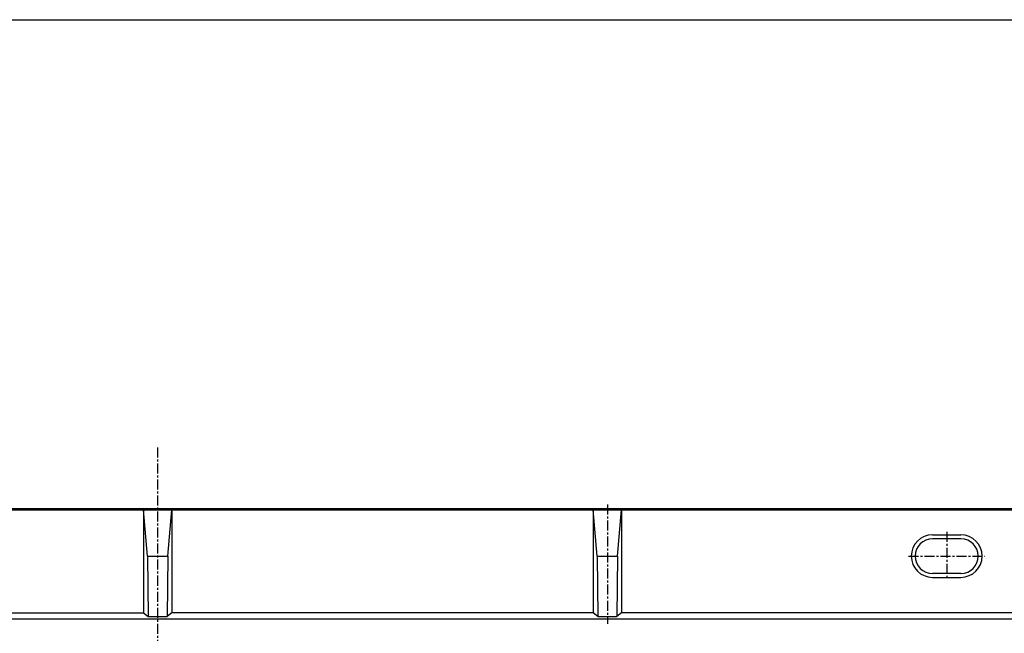
# Model space of a CAD drawing. Extents: x 50 to 3850, y 100 to 2800.
# Drawn here: x 1262 to 1887, y 2411 to 2800 of the extents above; entities that cross this region are included whole.
import ezdxf

# ---------------------------------------------------------------- set-up
doc = ezdxf.new("R2010")
doc.units = 0
doc.header["$LTSCALE"] = 0.2
doc.linetypes.add('CENTER', pattern=[50.8, 31.75, -6.35, 6.35, -6.35])
doc.layers.add('LAY-10', color=7, linetype='CONTINUOUS')
doc.layers.add('LAY-255', color=7, linetype='CONTINUOUS')

msp = doc.modelspace()

# ---------------------------------------------------------------- linework, layer by layer
at = {"layer": 'LAY-10', "color": 2, "linetype": 'CENTER'}
for p, q in [((1350, 1283), (1350, 2529)), ((1635, 2492.7), (1635, 2417.1)), ((1850, 2475.4), (1850, 2445)), ((1825.7, 2460), (1874.1, 2460))]:
    msp.add_line(p, q, dxfattribs=at)
at = {"layer": 'LAY-10', "color": 7, "linetype": 'CONTINUOUS'}
for p, q in [((2500, 2490), (200, 2490)), ((200.63, 2489.37), (2499.37, 2489.37)), ((1343.56, 2460), (1341, 2489.37)), ((1341, 2489.37), (1341, 2424.12)), ((1356.44, 2460), (1359, 2489.37)), ((1359, 2489.37), (1359, 2424.12)), ((1628.56, 2460), (1626, 2489.37)), ((1626, 2489.37), (1626, 2424.12)), ((1641.44, 2460), (1644, 2489.37)), ((1644, 2489.37), (1644, 2424.12)), ((1841, 2473.47), (1859, 2473.47)), ((1859, 2471), (1841, 2471)), ((1343.56, 2460), (1356.44, 2460)), ((1343.56, 2460), (1344, 2421.75)), ((1356.44, 2460), (1356, 2421.75)), ((1628.56, 2460), (1629, 2421.75)), ((1628.56, 2460), (1641.44, 2460)), ((1641.44, 2460), (1641, 2421.75)), ((1859, 2449), (1841, 2449)), ((1841, 2446.53), (1859, 2446.53)), ((1074, 2424.12), (1341, 2424.12)), ((1341, 2424.12), (1344, 2421.75)), ((1344, 2421.75), (1356, 2421.75)), ((1359, 2424.12), (1356, 2421.75)), ((1626, 2424.12), (1359, 2424.12)), ((1629, 2421.75), (1626, 2424.12)), ((1629, 2421.75), (1641, 2421.75)), ((1644, 2424.12), (1641, 2421.75)), ((1911, 2424.12), (1644, 2424.12)), ((2435, 2420), (265, 2420))]:
    msp.add_line(p, q, dxfattribs=at)
for centre, radius, start, end in [((1841, 2460), 13.47, 90, 270), ((1859, 2460), 13.47, 270, 90), ((1841, 2460), 11, 90, 270), ((1859, 2460), 11, 270, 90)]:
    msp.add_arc(centre, radius, start, end, dxfattribs=at)
at = {"layer": 'LAY-255', "color": 7, "linetype": 'CONTINUOUS'}
msp.add_line((50, 2800), (3850, 2800), dxfattribs=at)

doc.saveas('drawing.dxf')
